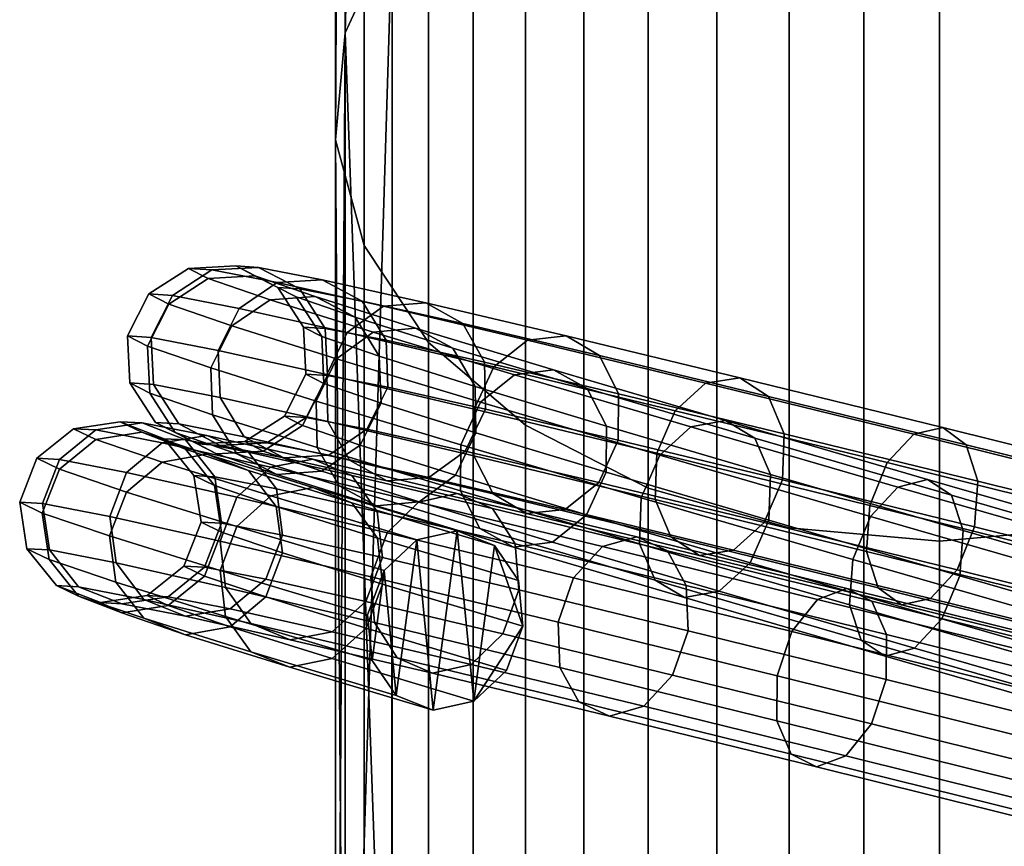
# Model space of a CAD drawing. Units: centimetres. Extents: x 113.5 to 153.5, y 236.6 to 281.9.
# Drawn here: x 118.2 to 118.7, y 238.3 to 238.7 of the extents above; entities that cross this region are included whole.
import ezdxf

# ---------------------------------------------------------------- set-up
doc = ezdxf.new("R2010")
doc.units = ezdxf.units.CM
doc.layers.get('0').update_dxf_attribs({"true_color": 0x8c58e1})

msp = doc.modelspace()

# ---------------------------------------------------------------- linework, layer by layer
at = {"color": 18, "true_color": 0x000000}
for points in [[(118.39899, 239.58679, 58.78829), (118.37582, 239.54909, 58.7219), (118.37582, 238.69461, 59.38804)], [(118.37582, 238.69461, 59.38804), (118.39899, 238.74509, 59.45187), (118.39899, 239.58679, 58.78829)], [(118.37109, 239.50951, 70.54535), (118.37579, 239.54909, 70.47241), (118.37579, 238.69461, 69.77081), (118.37109, 238.64165, 69.84029)], [(118.37582, 239.54909, 58.7219), (118.37109, 239.50949, 58.65319), (118.37109, 238.64165, 59.32168)], [(118.37109, 238.64165, 59.32168), (118.37582, 238.69461, 59.38804), (118.37582, 239.54909, 58.7219)], [(118.39899, 238.74509, 69.70404), (118.37579, 238.69461, 69.77081), (118.37579, 239.54909, 70.47241)], [(118.38513, 239.47055, 70.61621), (118.37109, 239.50951, 70.54535), (118.37109, 238.64165, 69.84029), (118.38516, 238.58951, 69.9081)], [(118.38516, 238.58951, 59.257), (118.37109, 238.64165, 59.32168), (118.37109, 239.50949, 58.65319), (118.38513, 239.47055, 58.58658)], [(118.41711, 239.43466, 70.68065), (118.38513, 239.47055, 70.61621), (118.38516, 238.58951, 69.9081), (118.41711, 238.5415, 69.97003)], [(118.41711, 238.5415, 59.19799), (118.38516, 238.58951, 59.257), (118.38513, 239.47055, 58.58658), (118.41711, 239.43466, 58.52612)], [(118.46494, 239.40411, 70.73488), (118.41711, 239.43466, 70.68065), (118.41711, 238.5415, 69.97003), (118.46494, 238.50061, 70.02237)], [(118.46494, 238.50061, 59.14817), (118.41711, 238.5415, 59.19799), (118.41711, 239.43466, 58.52612), (118.46494, 239.40411, 58.47531)], [(118.52563, 239.3808, 70.77586), (118.46494, 239.40411, 70.73488), (118.46494, 238.50061, 70.02237), (118.52563, 238.46941, 70.06204)], [(118.52563, 238.46941, 59.11044), (118.46494, 238.50061, 59.14817), (118.46494, 239.40411, 58.47531), (118.52563, 239.3808, 58.43697)], [(118.5954, 239.3662, 70.80135), (118.52563, 239.3808, 70.77586), (118.52563, 238.46941, 70.06204), (118.5954, 238.44987, 70.08678)], [(118.5954, 238.44987, 59.08694), (118.52563, 238.46941, 59.11044), (118.52563, 239.3808, 58.43697), (118.5954, 239.3662, 58.41315)], [(118.66983, 239.36124, 70.80998), (118.5954, 239.3662, 70.80135), (118.5954, 238.44987, 70.08678), (118.66983, 238.44322, 70.09518)], [(118.66983, 238.44322, 59.07894), (118.5954, 238.44987, 59.08694), (118.5954, 239.3662, 58.41315), (118.66983, 239.36122, 58.40508)], [(118.74429, 239.3662, 70.80135), (118.66983, 239.36124, 70.80998), (118.66983, 238.44322, 70.09518), (118.74429, 238.44987, 70.08678)], [(118.74429, 238.44987, 59.08694), (118.66983, 238.44322, 59.07894), (118.66983, 239.36122, 58.40508), (118.74429, 239.3662, 58.41315)], [(118.55963, 238.85179, 69.56116), (118.63232, 238.86501, 69.54332), (118.63232, 238.19389, 68.59392), (118.55963, 238.17793, 68.60928)], [(118.55963, 238.17793, 60.50684), (118.63232, 238.19389, 60.52174), (118.63232, 238.86501, 59.60578), (118.55963, 238.85179, 59.58869)], [(118.63232, 238.86501, 69.54332), (118.70737, 238.86501, 69.54332), (118.70734, 238.19389, 68.59392), (118.63232, 238.19389, 68.59392)], [(118.63232, 238.19389, 60.52174), (118.70734, 238.19389, 60.52174), (118.70737, 238.86501, 59.60578), (118.63232, 238.86501, 59.60578)], [(118.4939, 238.82622, 69.59561), (118.55963, 238.85179, 69.56116), (118.55963, 238.17793, 68.60928), (118.49387, 238.14702, 68.63898)], [(118.49387, 238.14702, 60.47803), (118.55963, 238.17793, 60.50684), (118.55963, 238.85179, 59.58869), (118.4939, 238.82623, 59.55567)], [(118.43918, 238.10309, 60.43723), (118.49387, 238.14702, 60.47803), (118.4939, 238.82623, 59.55567), (118.43918, 238.7899, 59.50901)], [(118.43918, 238.7899, 69.64432), (118.4939, 238.82622, 69.59561), (118.49387, 238.14702, 68.63898), (118.43918, 238.1031, 68.68108)], [(118.39899, 238.74509, 69.70404), (118.43918, 238.7899, 69.64432), (118.43918, 238.1031, 68.68108), (118.39896, 238.04892, 68.7328)], [(118.39899, 238.04892, 60.3871), (118.43918, 238.10309, 60.43723), (118.43918, 238.7899, 59.50901), (118.39899, 238.74509, 59.45187)], [(118.37579, 238.69461, 69.77081), (118.39899, 238.74509, 69.70404), (118.39896, 238.04892, 68.7328)], [(118.39899, 238.74509, 59.45187), (118.37582, 238.69461, 59.38804), (118.37582, 237.9879, 60.33091)], [(118.37582, 237.9879, 60.33091), (118.39899, 238.04892, 60.3871), (118.39899, 238.74509, 59.45187)], [(118.37109, 238.64165, 69.84029), (118.37579, 238.69461, 69.77081), (118.37582, 237.9879, 68.79083)], [(118.37582, 238.69461, 59.38804), (118.37109, 238.64165, 59.32168), (118.37109, 237.92386, 60.27225)], [(118.37109, 237.92386, 60.27225), (118.37582, 237.9879, 60.33091), (118.37582, 238.69461, 59.38804)], [(118.39896, 238.04892, 68.7328), (118.37582, 237.9879, 68.79083), (118.37579, 238.69461, 69.77081)], [(118.38516, 238.58951, 69.9081), (118.37109, 238.64165, 69.84029), (118.37109, 237.92386, 68.85147), (118.38513, 237.86082, 68.91083)], [(118.37582, 237.9879, 68.79083), (118.37109, 237.92386, 68.85147), (118.37109, 238.64165, 69.84029)], [(118.38513, 237.86082, 60.21484), (118.37109, 237.92386, 60.27225), (118.37109, 238.64165, 59.32168), (118.38516, 238.58951, 59.257)], [(118.41711, 238.5415, 69.97003), (118.38516, 238.58951, 69.9081), (118.38513, 237.86082, 68.91083), (118.41708, 237.80276, 68.96527)], [(118.41708, 237.80276, 60.16222), (118.38513, 237.86082, 60.21484), (118.38516, 238.58951, 59.257), (118.41711, 238.5415, 59.19799)], [(118.29047, 238.56479, 52.704), (118.27875, 238.56554, 52.84565), (118.29834, 238.57817, 52.84598), (118.30984, 238.57745, 52.70678)], [(118.27875, 238.56554, 52.84565), (118.28857, 238.56049, 52.98749), (118.30801, 238.57321, 52.98536), (118.29834, 238.57817, 52.84598)], [(118.32346, 238.55835, 52.56603), (118.29047, 238.56479, 52.704), (118.30984, 238.57745, 52.70678), (118.34225, 238.57112, 52.57121)], [(118.30984, 238.57745, 52.70678), (118.29834, 238.57817, 52.84598), (118.32166, 238.57933, 52.84615), (118.33289, 238.57863, 52.71043)], [(118.29834, 238.57817, 52.84598), (118.30801, 238.57321, 52.98536), (118.33112, 238.57451, 52.98205), (118.32166, 238.57933, 52.84615)], [(118.34225, 238.57112, 52.57121), (118.30984, 238.57745, 52.70678), (118.33289, 238.57863, 52.71043), (118.3645, 238.57246, 52.57826)], [(118.33289, 238.57863, 52.71043), (118.32166, 238.57933, 52.84615), (118.34247, 238.56871, 52.84612), (118.35342, 238.56802, 52.71399)], [(118.32166, 238.57933, 52.84615), (118.33112, 238.57451, 52.98205), (118.35165, 238.56401, 52.97845), (118.34247, 238.56871, 52.84612)], [(118.3645, 238.57246, 52.57826), (118.33289, 238.57863, 52.71043), (118.35342, 238.56802, 52.71399), (118.38419, 238.56201, 52.5853)], [(118.28857, 238.56049, 52.98749), (118.31979, 238.54973, 53.126), (118.33868, 238.56264, 53.12149), (118.30801, 238.57321, 52.98536)], [(118.30801, 238.57321, 52.98536), (118.33868, 238.56264, 53.12149), (118.36099, 238.56419, 53.11478), (118.33112, 238.57451, 52.98205)], [(118.33112, 238.57451, 52.98205), (118.36099, 238.56419, 53.11478), (118.38077, 238.55396, 53.10769), (118.35165, 238.56401, 52.97845)], [(118.39474, 238.55942, 52.4426), (118.34225, 238.57112, 52.57121), (118.3645, 238.57246, 52.57826), (118.41565, 238.56105, 52.45288)], [(118.41565, 238.56105, 52.45288), (118.3645, 238.57246, 52.57826), (118.38419, 238.56201, 52.5853), (118.43399, 238.5509, 52.46322)], [(118.37683, 238.54645, 52.43513), (118.32346, 238.55835, 52.56603), (118.34225, 238.57112, 52.57121), (118.39474, 238.55942, 52.4426)], [(118.35342, 238.56802, 52.71399), (118.34247, 238.56871, 52.84612), (118.35519, 238.54913, 52.84591), (118.36591, 238.54846, 52.71648)], [(118.34247, 238.56871, 52.84612), (118.35165, 238.56401, 52.97845), (118.3642, 238.54453, 52.97552), (118.35519, 238.54913, 52.84591)], [(118.38419, 238.56201, 52.5853), (118.35342, 238.56802, 52.71399), (118.36591, 238.54846, 52.71648), (118.39603, 238.54259, 52.59043)], [(118.27991, 238.54405, 52.70285), (118.26813, 238.5448, 52.84527), (118.27875, 238.56554, 52.84565), (118.29047, 238.56479, 52.704)], [(118.26813, 238.5448, 52.84527), (118.27802, 238.53973, 52.98786), (118.28857, 238.56049, 52.98749), (118.27875, 238.56554, 52.84565)], [(118.31305, 238.53758, 52.56412), (118.27991, 238.54405, 52.70285), (118.29047, 238.56479, 52.704), (118.32346, 238.55835, 52.56603)], [(118.31979, 238.54973, 53.126), (118.37158, 238.53345, 53.25777), (118.38962, 238.54663, 53.251), (118.33868, 238.56264, 53.12149)], [(118.33868, 238.56264, 53.12149), (118.38962, 238.54663, 53.251), (118.41068, 238.54858, 53.24107), (118.36099, 238.56419, 53.11478)], [(118.35165, 238.56401, 52.97845), (118.38077, 238.55396, 53.10769), (118.3927, 238.5347, 53.1021), (118.3642, 238.54453, 52.97552)], [(118.36099, 238.56419, 53.11478), (118.41068, 238.54858, 53.24107), (118.42914, 238.53877, 53.23066), (118.38077, 238.55396, 53.10769)], [(118.27802, 238.53973, 52.98786), (118.30939, 238.52892, 53.12711), (118.31979, 238.54973, 53.126), (118.28857, 238.56049, 52.98749)], [(118.36676, 238.52562, 52.43249), (118.31305, 238.53758, 52.56412), (118.32346, 238.55835, 52.56603), (118.37683, 238.54645, 52.43513)], [(118.44934, 238.52943, 52.31451), (118.37683, 238.54645, 52.43513), (118.39474, 238.55942, 52.4426), (118.46594, 238.54269, 52.3241)], [(118.43399, 238.5509, 52.46322), (118.38419, 238.56201, 52.5853), (118.39603, 238.54259, 52.59043), (118.44482, 238.53171, 52.47085)], [(118.46594, 238.54269, 52.3241), (118.39474, 238.55942, 52.4426), (118.41565, 238.56105, 52.45288), (118.48508, 238.54475, 52.33736)], [(118.48508, 238.54475, 52.33736), (118.41565, 238.56105, 52.45288), (118.43399, 238.5509, 52.46322), (118.50156, 238.53503, 52.35075)], [(118.38077, 238.55396, 53.10769), (118.42914, 238.53877, 53.23066), (118.44006, 238.51982, 53.22253), (118.3927, 238.5347, 53.1021)], [(118.30939, 238.52892, 53.12711), (118.36145, 238.51254, 53.25957), (118.37158, 238.53345, 53.25777), (118.31979, 238.54973, 53.126)], [(118.36591, 238.54846, 52.71648), (118.35519, 238.54913, 52.84591), (118.35638, 238.52588, 52.84557), (118.367, 238.52521, 52.71726)], [(118.35519, 238.54913, 52.84591), (118.3642, 238.54453, 52.97552), (118.3653, 238.5213, 52.97404), (118.35638, 238.52588, 52.84557)], [(118.39603, 238.54259, 52.59043), (118.36591, 238.54846, 52.71648), (118.367, 238.52521, 52.71726), (118.39688, 238.51938, 52.59229)], [(118.38962, 238.54663, 53.251), (118.45953, 238.52553, 53.37067), (118.47885, 238.52802, 53.35778), (118.41068, 238.54858, 53.24107)], [(118.41068, 238.54858, 53.24107), (118.47885, 238.52802, 53.35778), (118.49554, 238.51874, 53.34429), (118.42914, 238.53877, 53.23066)], [(118.50156, 238.53503, 52.35075), (118.43399, 238.5509, 52.46322), (118.44482, 238.53171, 52.47085), (118.51102, 238.51616, 52.36067)], [(118.28101, 238.5208, 52.70362), (118.26932, 238.52153, 52.84492), (118.26813, 238.5448, 52.84527), (118.27991, 238.54405, 52.70285)], [(118.26932, 238.52153, 52.84492), (118.27914, 238.51651, 52.98639), (118.27802, 238.53973, 52.98786), (118.26813, 238.5448, 52.84527)], [(118.3139, 238.51437, 52.56597), (118.28101, 238.5208, 52.70362), (118.27991, 238.54405, 52.70285), (118.31305, 238.53758, 52.56412)], [(118.3642, 238.54453, 52.97552), (118.3927, 238.5347, 53.1021), (118.39359, 238.51157, 53.09952), (118.3653, 238.5213, 52.97404)], [(118.43967, 238.5085, 52.31119), (118.36676, 238.52562, 52.43249), (118.37683, 238.54645, 52.43513), (118.44934, 238.52943, 52.31451)], [(118.37158, 238.53345, 53.25777), (118.44275, 238.51198, 53.37952), (118.45953, 238.52553, 53.37067), (118.38962, 238.54663, 53.251)], [(118.55414, 238.52142, 52.21861), (118.46594, 238.54269, 52.3241), (118.48508, 238.54475, 52.33736), (118.57104, 238.52402, 52.23453)], [(118.57104, 238.52402, 52.23453), (118.48508, 238.54475, 52.33736), (118.50156, 238.53503, 52.35075), (118.58527, 238.51485, 52.25063)], [(118.27914, 238.51651, 52.98639), (118.31027, 238.50577, 53.12453), (118.30939, 238.52892, 53.12711), (118.27802, 238.53973, 52.98786)], [(118.44482, 238.53171, 52.47085), (118.39603, 238.54259, 52.59043), (118.39688, 238.51938, 52.59229), (118.44525, 238.50859, 52.47373)], [(118.46494, 238.50061, 70.02237), (118.41711, 238.5415, 69.97003), (118.41708, 237.80276, 68.96527), (118.4649, 237.75333, 69.01143)], [(118.4649, 237.75333, 60.11765), (118.41708, 237.80276, 60.16222), (118.41711, 238.5415, 59.19799), (118.46494, 238.50061, 59.14817)], [(118.42914, 238.53877, 53.23066), (118.49554, 238.51874, 53.34429), (118.5051, 238.50018, 53.33383), (118.44006, 238.51982, 53.22253)], [(118.53909, 238.50778, 52.20714), (118.44934, 238.52943, 52.31451), (118.46594, 238.54269, 52.3241), (118.55414, 238.52142, 52.21861)], [(118.36719, 238.5025, 52.43536), (118.3139, 238.51437, 52.56597), (118.31305, 238.53758, 52.56412), (118.36676, 238.52562, 52.43249)], [(118.36145, 238.51254, 53.25957), (118.43298, 238.49097, 53.38195), (118.44275, 238.51198, 53.37952), (118.37158, 238.53345, 53.25777)], [(118.3927, 238.5347, 53.1021), (118.44006, 238.51982, 53.22253), (118.44052, 238.49681, 53.21889), (118.39359, 238.51157, 53.09952)], [(118.58527, 238.51485, 52.25063), (118.50156, 238.53503, 52.35075), (118.51102, 238.51616, 52.36067), (118.59302, 238.49638, 52.2626)], [(118.31027, 238.50577, 53.12453), (118.36191, 238.48953, 53.25592), (118.36145, 238.51254, 53.25957), (118.30939, 238.52892, 53.12711)], [(118.52994, 238.48672, 52.20319), (118.43967, 238.5085, 52.31119), (118.44934, 238.52943, 52.31451), (118.53909, 238.50778, 52.20714)], [(118.51102, 238.51616, 52.36067), (118.44482, 238.53171, 52.47085), (118.44525, 238.50859, 52.47373), (118.51089, 238.49316, 52.36449)], [(118.367, 238.52521, 52.71726), (118.35638, 238.52588, 52.84557), (118.34576, 238.50514, 52.84518), (118.35645, 238.50447, 52.7161)], [(118.35638, 238.52588, 52.84557), (118.3653, 238.5213, 52.97404), (118.35474, 238.50055, 52.97442), (118.34576, 238.50514, 52.84518)], [(118.39688, 238.51938, 52.59229), (118.367, 238.52521, 52.71726), (118.35645, 238.50447, 52.7161), (118.38651, 238.4986, 52.59037)], [(118.43954, 238.4855, 52.31499), (118.36719, 238.5025, 52.43536), (118.36676, 238.52562, 52.43249), (118.43967, 238.5085, 52.31119)], [(118.44275, 238.51198, 53.37952), (118.53152, 238.48579, 53.48824), (118.54681, 238.49979, 53.47754), (118.45953, 238.52553, 53.37067)], [(118.45953, 238.52553, 53.37067), (118.54681, 238.49979, 53.47754), (118.56396, 238.5029, 53.462), (118.47885, 238.52802, 53.35778)], [(118.47885, 238.52802, 53.35778), (118.56396, 238.5029, 53.462), (118.5784, 238.49429, 53.44578), (118.49554, 238.51874, 53.34429)], [(118.6571, 238.4962, 52.12872), (118.55414, 238.52142, 52.21861), (118.57104, 238.52402, 52.23453), (118.67139, 238.49942, 52.1469)], [(118.67139, 238.49942, 52.1469), (118.57104, 238.52402, 52.23453), (118.58527, 238.51485, 52.25063), (118.68298, 238.49091, 52.16531)], [(118.29349, 238.50125, 52.70612), (118.28201, 238.50197, 52.84471), (118.26932, 238.52153, 52.84492), (118.28101, 238.5208, 52.70362)], [(118.28201, 238.50197, 52.84471), (118.29166, 238.49704, 52.98346), (118.27914, 238.51651, 52.98639), (118.26932, 238.52153, 52.84492)], [(118.32578, 238.49495, 52.57111), (118.29349, 238.50125, 52.70612), (118.28101, 238.5208, 52.70362), (118.3139, 238.51437, 52.56597)], [(118.3653, 238.5213, 52.97404), (118.39359, 238.51157, 53.09952), (118.38318, 238.49074, 53.10063), (118.35474, 238.50055, 52.97442)], [(118.44525, 238.50859, 52.47373), (118.39688, 238.51938, 52.59229), (118.38651, 238.4986, 52.59037), (118.43518, 238.48775, 52.47108)], [(118.44006, 238.51982, 53.22253), (118.5051, 238.50018, 53.33383), (118.50497, 238.47736, 53.32919), (118.44052, 238.49681, 53.21889)], [(118.49554, 238.51874, 53.34429), (118.5784, 238.49429, 53.44578), (118.58624, 238.47626, 53.43321), (118.5051, 238.50018, 53.33383)], [(118.64389, 238.4821, 52.11563), (118.53909, 238.50778, 52.20714), (118.55414, 238.52142, 52.21861), (118.6571, 238.4962, 52.12872)], [(118.29166, 238.49704, 52.98346), (118.32217, 238.48651, 53.11893), (118.31027, 238.50577, 53.12453), (118.27914, 238.51651, 52.98639)], [(118.37802, 238.48329, 52.44299), (118.32578, 238.49495, 52.57111), (118.3139, 238.51437, 52.56597), (118.36719, 238.5025, 52.43536)], [(118.59302, 238.49638, 52.2626), (118.51102, 238.51616, 52.36067), (118.51089, 238.49316, 52.36449), (118.59219, 238.47356, 52.26723)], [(118.68298, 238.49091, 52.16531), (118.58527, 238.51485, 52.25063), (118.59302, 238.49638, 52.2626), (118.68872, 238.47293, 52.17902)], [(118.36191, 238.48953, 53.25592), (118.43286, 238.46812, 53.37731), (118.43298, 238.49097, 53.38195), (118.36145, 238.51254, 53.25957)], [(118.39359, 238.51157, 53.09952), (118.44052, 238.49681, 53.21889), (118.43039, 238.47591, 53.22069), (118.38318, 238.49074, 53.10063)], [(118.43298, 238.49097, 53.38195), (118.52222, 238.46465, 53.49123), (118.53152, 238.48579, 53.48824), (118.44275, 238.51198, 53.37952)], [(118.32217, 238.48651, 53.11893), (118.37283, 238.47058, 53.2478), (118.36191, 238.48953, 53.25592), (118.31027, 238.50577, 53.12453)], [(118.35645, 238.50447, 52.7161), (118.34576, 238.50514, 52.84518), (118.32617, 238.49251, 52.84486), (118.33704, 238.49182, 52.71333)], [(118.34576, 238.50514, 52.84518), (118.35474, 238.50055, 52.97442), (118.3353, 238.48782, 52.97655), (118.32617, 238.49251, 52.84486)], [(118.38651, 238.4986, 52.59037), (118.35645, 238.50447, 52.7161), (118.33704, 238.49182, 52.71333), (118.36768, 238.48584, 52.5852)], [(118.51089, 238.49316, 52.36449), (118.44525, 238.50859, 52.47373), (118.43518, 238.48775, 52.47108), (118.50122, 238.47223, 52.36115)], [(118.52911, 238.4639, 52.20783), (118.43954, 238.4855, 52.31499), (118.43967, 238.5085, 52.31119), (118.52994, 238.48672, 52.20319)], [(118.63535, 238.46089, 52.11115), (118.52994, 238.48672, 52.20319), (118.53909, 238.50778, 52.20714), (118.64389, 238.4821, 52.11563)], [(118.25253, 238.49825, 52.70715), (118.24149, 238.49884, 52.85181), (118.26459, 238.50235, 52.85188), (118.27536, 238.50177, 52.71057)], [(118.24149, 238.49884, 52.85181), (118.25247, 238.49353, 52.99651), (118.2753, 238.49716, 52.99323), (118.26459, 238.50235, 52.85188)], [(118.28531, 238.49184, 52.56611), (118.25253, 238.49825, 52.70715), (118.27536, 238.50177, 52.71057), (118.30737, 238.49551, 52.5728)], [(118.27536, 238.50177, 52.71057), (118.26459, 238.50235, 52.85188), (118.28635, 238.49388, 52.85174), (118.29688, 238.49332, 52.71407)], [(118.26459, 238.50235, 52.85188), (118.2753, 238.49716, 52.99323), (118.29681, 238.48883, 52.98946), (118.28635, 238.49388, 52.85174)], [(118.30737, 238.49551, 52.5728), (118.27536, 238.50177, 52.71057), (118.29688, 238.49332, 52.71407), (118.32803, 238.48721, 52.57986)], [(118.314, 238.49063, 52.70967), (118.30283, 238.49133, 52.84469), (118.28201, 238.50197, 52.84471), (118.29349, 238.50125, 52.70612)], [(118.30283, 238.49133, 52.84469), (118.31223, 238.48654, 52.97986), (118.29166, 238.49704, 52.98346), (118.28201, 238.50197, 52.84471)], [(118.34546, 238.4845, 52.57814), (118.314, 238.49063, 52.70967), (118.29349, 238.50125, 52.70612), (118.32578, 238.49495, 52.57111)], [(118.35474, 238.50055, 52.97442), (118.38318, 238.49074, 53.10063), (118.36429, 238.47783, 53.10514), (118.3353, 238.48782, 52.97655)], [(118.44897, 238.46663, 52.32493), (118.37802, 238.48329, 52.44299), (118.36719, 238.5025, 52.43536), (118.43954, 238.4855, 52.31499)], [(118.52563, 238.46941, 70.06204), (118.46494, 238.50061, 70.02237), (118.4649, 237.75333, 69.01143), (118.5256, 237.71561, 69.04651)], [(118.5256, 237.71561, 60.08378), (118.4649, 237.75333, 60.11765), (118.46494, 238.50061, 59.14817), (118.52563, 238.46941, 59.11044)], [(118.5051, 238.50018, 53.33383), (118.58624, 238.47626, 53.43321), (118.58539, 238.45363, 53.42769), (118.50497, 238.47736, 53.32919)], [(118.53152, 238.48579, 53.48824), (118.63574, 238.45546, 53.58121), (118.64926, 238.46999, 53.56894), (118.54681, 238.49979, 53.47754)], [(118.54681, 238.49979, 53.47754), (118.64926, 238.46999, 53.56894), (118.66388, 238.47383, 53.55113), (118.56396, 238.5029, 53.462)], [(118.56396, 238.5029, 53.462), (118.66388, 238.47383, 53.55113), (118.67569, 238.46597, 53.53257), (118.5784, 238.49429, 53.44578)], [(118.77228, 238.4677, 52.05659), (118.6571, 238.4962, 52.12872), (118.67139, 238.49942, 52.1469), (118.78366, 238.47165, 52.0766)], [(118.78366, 238.47165, 52.0766), (118.67139, 238.49942, 52.1469), (118.68298, 238.49091, 52.16531), (118.79227, 238.46385, 52.09688)], [(118.2345, 238.48369, 52.70474), (118.22327, 238.48428, 52.85157), (118.24149, 238.49884, 52.85181), (118.25253, 238.49825, 52.70715)], [(118.22327, 238.48428, 52.85157), (118.23444, 238.4789, 52.99842), (118.25247, 238.49353, 52.99651), (118.24149, 238.49884, 52.85181)], [(118.26773, 238.47717, 52.56158), (118.2345, 238.48369, 52.70474), (118.25253, 238.49825, 52.70715), (118.28531, 238.49184, 52.56611)], [(118.25247, 238.49353, 52.99651), (118.28522, 238.48239, 53.13767), (118.30731, 238.48628, 53.13113), (118.2753, 238.49716, 52.99323)], [(118.2753, 238.49716, 52.99323), (118.30731, 238.48628, 53.13113), (118.32797, 238.47821, 53.12382), (118.29681, 238.48883, 52.98946)], [(118.33896, 238.47983, 52.43214), (118.28531, 238.49184, 52.56611), (118.30737, 238.49551, 52.5728), (118.35977, 238.48378, 52.44196)], [(118.31223, 238.48654, 52.97986), (118.34195, 238.47629, 53.11184), (118.32217, 238.48651, 53.11893), (118.29166, 238.49704, 52.98346)], [(118.35977, 238.48378, 52.44196), (118.30737, 238.49551, 52.5728), (118.32803, 238.48721, 52.57986), (118.37909, 238.47578, 52.45238)], [(118.39636, 238.47314, 52.45334), (118.34546, 238.4845, 52.57814), (118.32578, 238.49495, 52.57111), (118.37802, 238.48329, 52.44299)], [(118.43518, 238.48775, 52.47108), (118.38651, 238.4986, 52.59037), (118.36768, 238.48584, 52.5852), (118.41727, 238.47478, 52.46362)], [(118.44052, 238.49681, 53.21889), (118.50497, 238.47736, 53.32919), (118.49521, 238.45634, 53.33162), (118.43039, 238.47591, 53.22069)], [(118.5784, 238.49429, 53.44578), (118.67569, 238.46597, 53.53257), (118.68152, 238.44853, 53.51822), (118.58624, 238.47626, 53.43321)], [(118.68872, 238.47293, 52.17902), (118.59302, 238.49638, 52.2626), (118.59219, 238.47356, 52.26723), (118.6871, 238.4503, 52.18436)], [(118.76117, 238.45308, 52.04221), (118.64389, 238.4821, 52.11563), (118.6571, 238.4962, 52.12872), (118.77228, 238.4677, 52.05659)], [(118.23444, 238.4789, 52.99842), (118.26767, 238.46759, 53.14169), (118.28522, 238.48239, 53.13767), (118.25247, 238.49353, 52.99651)], [(118.3222, 238.465, 52.42558), (118.26773, 238.47717, 52.56158), (118.28531, 238.49184, 52.56611), (118.33896, 238.47983, 52.43214)], [(118.29688, 238.49332, 52.71407), (118.28635, 238.49388, 52.85174), (118.30099, 238.47569, 52.85145), (118.31128, 238.47514, 52.71673)], [(118.28635, 238.49388, 52.85174), (118.29681, 238.48883, 52.98946), (118.31122, 238.47075, 52.98621), (118.30099, 238.47569, 52.85145)], [(118.32803, 238.48721, 52.57986), (118.29688, 238.49332, 52.71407), (118.31128, 238.47514, 52.71673), (118.34177, 238.46916, 52.58538)], [(118.33704, 238.49182, 52.71333), (118.32617, 238.49251, 52.84486), (118.30283, 238.49133, 52.84469), (118.314, 238.49063, 52.70967)], [(118.32617, 238.49251, 52.84486), (118.3353, 238.48782, 52.97655), (118.31223, 238.48654, 52.97986), (118.30283, 238.49133, 52.84469)], [(118.36768, 238.48584, 52.5852), (118.33704, 238.49182, 52.71333), (118.314, 238.49063, 52.70967), (118.34546, 238.4845, 52.57814)], [(118.37283, 238.47058, 53.2478), (118.44241, 238.44958, 53.36685), (118.43286, 238.46812, 53.37731), (118.36191, 238.48953, 53.25592)], [(118.38318, 238.49074, 53.10063), (118.43039, 238.47591, 53.22069), (118.41235, 238.46271, 53.22746), (118.36429, 238.47783, 53.10514)], [(118.43286, 238.46812, 53.37731), (118.52136, 238.44202, 53.48569), (118.52222, 238.46465, 53.49123), (118.43298, 238.49097, 53.38195)], [(118.59219, 238.47356, 52.26723), (118.51089, 238.49316, 52.36449), (118.50122, 238.47223, 52.36115), (118.58304, 238.4525, 52.26329)], [(118.79227, 238.46385, 52.09688), (118.68298, 238.49091, 52.16531), (118.68872, 238.47293, 52.17902), (118.79581, 238.44643, 52.11198)], [(118.28522, 238.48239, 53.13767), (118.33899, 238.46562, 53.27181), (118.3598, 238.46989, 53.26218), (118.30731, 238.48628, 53.13113)], [(118.29681, 238.48883, 52.98946), (118.32797, 238.47821, 53.12382), (118.34171, 238.46036, 53.11769), (118.31122, 238.47075, 52.98621)], [(118.30731, 238.48628, 53.13113), (118.3598, 238.46989, 53.26218), (118.37915, 238.46225, 53.2515), (118.32797, 238.47821, 53.12382)], [(118.3353, 238.48782, 52.97655), (118.36429, 238.47783, 53.10514), (118.34195, 238.47629, 53.11184), (118.31223, 238.48654, 52.97986)], [(118.34195, 238.47629, 53.11184), (118.39133, 238.46077, 53.23738), (118.37283, 238.47058, 53.2478), (118.32217, 238.48651, 53.11893)], [(118.37909, 238.47578, 52.45238), (118.32803, 238.48721, 52.57986), (118.34177, 238.46916, 52.58538), (118.39172, 238.45798, 52.46062)], [(118.41727, 238.47478, 52.46362), (118.36768, 238.48584, 52.5852), (118.34546, 238.4845, 52.57814), (118.39636, 238.47314, 52.45334)], [(118.50122, 238.47223, 52.36115), (118.43518, 238.48775, 52.47108), (118.41727, 238.47478, 52.46362), (118.48462, 238.45897, 52.35158)], [(118.53687, 238.44543, 52.2198), (118.44897, 238.46663, 52.32493), (118.43954, 238.4855, 52.31499), (118.52911, 238.4639, 52.20783)], [(118.52222, 238.46465, 53.49123), (118.62695, 238.43417, 53.58466), (118.63574, 238.45546, 53.58121), (118.53152, 238.48579, 53.48824)], [(118.63373, 238.43826, 52.11649), (118.52911, 238.4639, 52.20783), (118.52994, 238.48672, 52.20319), (118.63535, 238.46089, 52.11115)], [(118.22604, 238.46199, 52.70399), (118.21481, 238.46259, 52.85121), (118.22327, 238.48428, 52.85157), (118.2345, 238.48369, 52.70474)], [(118.21481, 238.46259, 52.85121), (118.22598, 238.45718, 52.99847), (118.23444, 238.4789, 52.99842), (118.22327, 238.48428, 52.85157)], [(118.2594, 238.45546, 52.56041), (118.22604, 238.46199, 52.70399), (118.2345, 238.48369, 52.70474), (118.26773, 238.47717, 52.56158)], [(118.26767, 238.46759, 53.14169), (118.3222, 238.45058, 53.27782), (118.33899, 238.46562, 53.27181), (118.28522, 238.48239, 53.13767)], [(118.39651, 238.44748, 52.30011), (118.3222, 238.465, 52.42558), (118.33896, 238.47983, 52.43214), (118.41214, 238.46259, 52.30855)], [(118.41214, 238.46259, 52.30855), (118.33896, 238.47983, 52.43214), (118.35977, 238.48378, 52.44196), (118.43124, 238.46693, 52.32124)], [(118.43124, 238.46693, 52.32124), (118.35977, 238.48378, 52.44196), (118.37909, 238.47578, 52.45238), (118.44873, 238.45938, 52.33478)], [(118.46548, 238.45691, 52.33832), (118.39636, 238.47314, 52.45334), (118.37802, 238.48329, 52.44299), (118.44897, 238.46663, 52.32493)], [(118.7533, 238.4317, 52.0373), (118.63535, 238.46089, 52.11115), (118.64389, 238.4821, 52.11563), (118.76117, 238.45308, 52.04221)], [(118.22598, 238.45718, 52.99847), (118.25931, 238.44585, 53.14211), (118.26767, 238.46759, 53.14169), (118.23444, 238.4789, 52.99842)], [(118.31403, 238.44324, 52.42403), (118.2594, 238.45546, 52.56041), (118.26773, 238.47717, 52.56158), (118.3222, 238.465, 52.42558)], [(118.31128, 238.47514, 52.71673), (118.30099, 238.47569, 52.85145), (118.30453, 238.45265, 52.85107), (118.3147, 238.45212, 52.71782)], [(118.30099, 238.47569, 52.85145), (118.31122, 238.47075, 52.98621), (118.31467, 238.44777, 52.98436), (118.30453, 238.45265, 52.85107)], [(118.34177, 238.46916, 52.58538), (118.31128, 238.47514, 52.71673), (118.3147, 238.45212, 52.71782), (118.34488, 238.44621, 52.58789)], [(118.32797, 238.47821, 53.12382), (118.37915, 238.46225, 53.2515), (118.39178, 238.44475, 53.24264), (118.34171, 238.46036, 53.11769)], [(118.36429, 238.47783, 53.10514), (118.41235, 238.46271, 53.22746), (118.39133, 238.46077, 53.23738), (118.34195, 238.47629, 53.11184)], [(118.44873, 238.45938, 52.33478), (118.37909, 238.47578, 52.45238), (118.39172, 238.45798, 52.46062), (118.4599, 238.44193, 52.34554)], [(118.48462, 238.45897, 52.35158), (118.41727, 238.47478, 52.46362), (118.39636, 238.47314, 52.45334), (118.46548, 238.45691, 52.33832)], [(118.43039, 238.47591, 53.22069), (118.49521, 238.45634, 53.33162), (118.47842, 238.44278, 53.34047), (118.41235, 238.46271, 53.22746)], [(118.50497, 238.47736, 53.32919), (118.58539, 238.45363, 53.42769), (118.57608, 238.4325, 53.43067), (118.49521, 238.45634, 53.33162)], [(118.58624, 238.47626, 53.43321), (118.68152, 238.44853, 53.51822), (118.67981, 238.42616, 53.51192), (118.58539, 238.45363, 53.42769)], [(118.31122, 238.47075, 52.98621), (118.34171, 238.46036, 53.11769), (118.34482, 238.4375, 53.1144), (118.31467, 238.44777, 52.98436)], [(118.33899, 238.46562, 53.27181), (118.41129, 238.44391, 53.3937), (118.43127, 238.44844, 53.38264), (118.3598, 238.46989, 53.26218)], [(118.3598, 238.46989, 53.26218), (118.43127, 238.44844, 53.38264), (118.44968, 238.44109, 53.37041), (118.37915, 238.46225, 53.2515)], [(118.39133, 238.46077, 53.23738), (118.45911, 238.44031, 53.35336), (118.44241, 238.44958, 53.36685), (118.37283, 238.47058, 53.2478)], [(118.58304, 238.4525, 52.26329), (118.50122, 238.47223, 52.36115), (118.48462, 238.45897, 52.35158), (118.56799, 238.43886, 52.25182)], [(118.6871, 238.4503, 52.18436), (118.59219, 238.47356, 52.26723), (118.58304, 238.4525, 52.26329), (118.67856, 238.42909, 52.17988)], [(118.63574, 238.45546, 53.58121), (118.75281, 238.42169, 53.65611), (118.76434, 238.43678, 53.64258), (118.64926, 238.46999, 53.56894)], [(118.64926, 238.46999, 53.56894), (118.76434, 238.43678, 53.64258), (118.77612, 238.44145, 53.62296), (118.66388, 238.47383, 53.55113)], [(118.66388, 238.47383, 53.55113), (118.77612, 238.44145, 53.62296), (118.785, 238.43445, 53.6025), (118.67569, 238.46597, 53.53257)], [(118.79581, 238.44643, 52.11198), (118.68872, 238.47293, 52.17902), (118.6871, 238.4503, 52.18436), (118.7933, 238.42403, 52.11787)], [(118.25931, 238.44585, 53.14211), (118.314, 238.42879, 53.27859), (118.3222, 238.45058, 53.27782), (118.26767, 238.46759, 53.14169)], [(118.38855, 238.42567, 52.29818), (118.31403, 238.44324, 52.42403), (118.3222, 238.465, 52.42558), (118.39651, 238.44748, 52.30011)], [(118.3222, 238.45058, 53.27782), (118.39505, 238.42871, 53.40062), (118.41129, 238.44391, 53.3937), (118.33899, 238.46562, 53.27181)], [(118.39172, 238.45798, 52.46062), (118.34177, 238.46916, 52.58538), (118.34488, 238.44621, 52.58789), (118.39432, 238.43515, 52.46449)], [(118.50305, 238.4406, 52.19835), (118.41214, 238.46259, 52.30855), (118.43124, 238.46693, 52.32124), (118.52005, 238.44547, 52.21362)], [(118.52005, 238.44547, 52.21362), (118.43124, 238.46693, 52.32124), (118.44873, 238.45938, 52.33478), (118.53522, 238.43845, 52.22993)], [(118.44241, 238.44958, 53.36685), (118.52921, 238.42398, 53.47314), (118.52136, 238.44202, 53.48569), (118.43286, 238.46812, 53.37731)], [(118.55109, 238.43626, 52.23591), (118.46548, 238.45691, 52.33832), (118.44897, 238.46663, 52.32493), (118.53687, 238.44543, 52.2198)], [(118.5954, 238.44987, 70.08678), (118.52563, 238.46941, 70.06204), (118.5256, 237.71561, 69.04651), (118.5954, 237.69199, 69.06844)], [(118.5954, 237.69199, 60.06261), (118.5256, 237.71561, 60.08378), (118.52563, 238.46941, 59.11044), (118.5954, 238.44987, 59.08694)], [(118.67569, 238.46597, 53.53257), (118.785, 238.43445, 53.6025), (118.78857, 238.41765, 53.5867), (118.68152, 238.44853, 53.51822)], [(118.22949, 238.43896, 52.70508), (118.21838, 238.43956, 52.85084), (118.21481, 238.46259, 52.85121), (118.22604, 238.46199, 52.70399)], [(118.21838, 238.43956, 52.85084), (118.22943, 238.4342, 52.99661), (118.22598, 238.45718, 52.99847), (118.21481, 238.46259, 52.85121)], [(118.26251, 238.4325, 52.56293), (118.22949, 238.43896, 52.70508), (118.22604, 238.46199, 52.70399), (118.2594, 238.45546, 52.56041)], [(118.34171, 238.46036, 53.11769), (118.39178, 238.44475, 53.24264), (118.39435, 238.42206, 53.23797), (118.34482, 238.4375, 53.1144)], [(118.37915, 238.46225, 53.2515), (118.44968, 238.44109, 53.37041), (118.46158, 238.4238, 53.36028), (118.39178, 238.44475, 53.24264)], [(118.41235, 238.46271, 53.22746), (118.47842, 238.44278, 53.34047), (118.45911, 238.44031, 53.35336), (118.39133, 238.46077, 53.23738)], [(118.4888, 238.42516, 52.18823), (118.39651, 238.44748, 52.30011), (118.41214, 238.46259, 52.30855), (118.50305, 238.4406, 52.19835)], [(118.52136, 238.44202, 53.48569), (118.62524, 238.4118, 53.57837), (118.62695, 238.43417, 53.58466), (118.52222, 238.46465, 53.49123)], [(118.6395, 238.42029, 52.1302), (118.53687, 238.44543, 52.2198), (118.52911, 238.4639, 52.20783), (118.63373, 238.43826, 52.11649)], [(118.75079, 238.4093, 52.04318), (118.63373, 238.43826, 52.11649), (118.63535, 238.46089, 52.11115), (118.7533, 238.4317, 52.0373)], [(118.22943, 238.4342, 52.99661), (118.26242, 238.42299, 53.13881), (118.25931, 238.44585, 53.14211), (118.22598, 238.45718, 52.99847)], [(118.31659, 238.42039, 52.42789), (118.26251, 238.4325, 52.56293), (118.2594, 238.45546, 52.56041), (118.31403, 238.44324, 52.42403)], [(118.4599, 238.44193, 52.34554), (118.39172, 238.45798, 52.46062), (118.39432, 238.43515, 52.46449), (118.46173, 238.41927, 52.35063)], [(118.53522, 238.43845, 52.22993), (118.44873, 238.45938, 52.33478), (118.4599, 238.44193, 52.34554), (118.54453, 238.42145, 52.24293)], [(118.56799, 238.43886, 52.25182), (118.48462, 238.45897, 52.35158), (118.46548, 238.45691, 52.33832), (118.55109, 238.43626, 52.23591)], [(118.49521, 238.45634, 53.33162), (118.57608, 238.4325, 53.43067), (118.56079, 238.41849, 53.44137), (118.47842, 238.44278, 53.34047)], [(118.62695, 238.43417, 53.58466), (118.7446, 238.40022, 53.65993), (118.75281, 238.42169, 53.65611), (118.63574, 238.45546, 53.58121)], [(118.3147, 238.45212, 52.71782), (118.30453, 238.45265, 52.85107), (118.29608, 238.43095, 52.85072), (118.30627, 238.43042, 52.71706)], [(118.30453, 238.45265, 52.85107), (118.31467, 238.44777, 52.98436), (118.30621, 238.42606, 52.98441), (118.29608, 238.43095, 52.85072)], [(118.34488, 238.44621, 52.58789), (118.3147, 238.45212, 52.71782), (118.30627, 238.43042, 52.71706), (118.33655, 238.42448, 52.58673)], [(118.314, 238.42879, 53.27859), (118.38693, 238.40689, 53.40154), (118.39505, 238.42871, 53.40062), (118.3222, 238.45058, 53.27782)], [(118.67856, 238.42909, 52.17988), (118.58304, 238.4525, 52.26329), (118.56799, 238.43886, 52.25182), (118.66537, 238.41499, 52.1668)], [(118.58539, 238.45363, 53.42769), (118.67981, 238.42616, 53.51192), (118.67102, 238.40486, 53.51537), (118.57608, 238.4325, 53.43067)], [(118.7933, 238.42403, 52.11787), (118.6871, 238.4503, 52.18436), (118.67856, 238.42909, 52.17988), (118.78543, 238.40265, 52.11296)], [(118.26242, 238.42299, 53.13881), (118.31656, 238.4061, 53.27391), (118.314, 238.42879, 53.27859), (118.25931, 238.44585, 53.14211)], [(118.31467, 238.44777, 52.98436), (118.34482, 238.4375, 53.1144), (118.33649, 238.41576, 53.11481), (118.30621, 238.42606, 52.98441)], [(118.39432, 238.43515, 52.46449), (118.34488, 238.44621, 52.58789), (118.33655, 238.42448, 52.58673), (118.38611, 238.41339, 52.46293)], [(118.48111, 238.40329, 52.18597), (118.38855, 238.42567, 52.29818), (118.39651, 238.44748, 52.30011), (118.4888, 238.42516, 52.18823)], [(118.41129, 238.44391, 53.3937), (118.4194, 238.35966, 53.37387), (118.43127, 238.44844, 53.38264)], [(118.43939, 238.3642, 53.36282), (118.43127, 238.44844, 53.38264), (118.4194, 238.35966, 53.37387)], [(118.43127, 238.44844, 53.38264), (118.43939, 238.3642, 53.36282), (118.44968, 238.44109, 53.37041)], [(118.45911, 238.44031, 53.35336), (118.54364, 238.41537, 53.45691), (118.52921, 238.42398, 53.47314), (118.44241, 238.44958, 53.36685)], [(118.60941, 238.41446, 52.10424), (118.50305, 238.4406, 52.19835), (118.52005, 238.44547, 52.21362), (118.6239, 238.41994, 52.12171)], [(118.6239, 238.41994, 52.12171), (118.52005, 238.44547, 52.21362), (118.53522, 238.43845, 52.22993), (118.63641, 238.41359, 52.1404)], [(118.65106, 238.41177, 52.14861), (118.55109, 238.43626, 52.23591), (118.53687, 238.44543, 52.2198), (118.6395, 238.42029, 52.1302)], [(118.66983, 238.44322, 70.09518), (118.5954, 238.44987, 70.08678), (118.5954, 237.69199, 69.06844), (118.66983, 237.68394, 69.07588)], [(118.66983, 237.68394, 60.05543), (118.5954, 237.69199, 60.06261), (118.5954, 238.44987, 59.08694), (118.66983, 238.44322, 59.07894)], [(118.74429, 238.44987, 70.08678), (118.66983, 238.44322, 70.09518), (118.66983, 237.68394, 69.07588), (118.74426, 237.69199, 69.06844)], [(118.74426, 237.69199, 60.06261), (118.66983, 237.68394, 60.05543), (118.66983, 238.44322, 59.07894), (118.74429, 238.44987, 59.08694)], [(118.68152, 238.44853, 53.51822), (118.78857, 238.41765, 53.5867), (118.78589, 238.39555, 53.57979), (118.67981, 238.42616, 53.51192)], [(118.39038, 238.40302, 52.30328), (118.31659, 238.42039, 52.42789), (118.31403, 238.44324, 52.42403), (118.38855, 238.42567, 52.29818)], [(118.39178, 238.44475, 53.24264), (118.46158, 238.4238, 53.36028), (118.46375, 238.40121, 53.35497), (118.39435, 238.42206, 53.23797)], [(118.39505, 238.42871, 53.40062), (118.401, 238.36702, 53.3861), (118.41129, 238.44391, 53.3937)], [(118.4194, 238.35966, 53.37387), (118.41129, 238.44391, 53.3937), (118.401, 238.36702, 53.3861)], [(118.46375, 238.40121, 53.35497), (118.44968, 238.44109, 53.37041), (118.43939, 238.3642, 53.36282)], [(118.46158, 238.4238, 53.36028), (118.44968, 238.44109, 53.37041), (118.46375, 238.40121, 53.35497)], [(118.47842, 238.44278, 53.34047), (118.56079, 238.41849, 53.44137), (118.54364, 238.41537, 53.45691), (118.45911, 238.44031, 53.35336)], [(118.54453, 238.42145, 52.24293), (118.4599, 238.44193, 52.34554), (118.46173, 238.41927, 52.35063), (118.54547, 238.399, 52.24911)], [(118.59677, 238.39862, 52.09268), (118.4888, 238.42516, 52.18823), (118.50305, 238.4406, 52.19835), (118.60941, 238.41446, 52.10424)], [(118.52921, 238.42398, 53.47314), (118.63107, 238.39435, 53.56402), (118.62524, 238.4118, 53.57837), (118.52136, 238.44202, 53.48569)], [(118.2439, 238.42079, 52.70773), (118.233, 238.42137, 52.85055), (118.21838, 238.43956, 52.85084), (118.22949, 238.43896, 52.70508)], [(118.233, 238.42137, 52.85055), (118.24384, 238.41612, 52.99337), (118.22943, 238.4342, 52.99661), (118.21838, 238.43956, 52.85084)], [(118.27625, 238.41446, 52.56845), (118.2439, 238.42079, 52.70773), (118.22949, 238.43896, 52.70508), (118.26251, 238.4325, 52.56293)], [(118.34482, 238.4375, 53.1144), (118.39435, 238.42206, 53.23797), (118.38614, 238.40027, 53.23873), (118.33649, 238.41576, 53.11481)], [(118.63641, 238.41359, 52.1404), (118.53522, 238.43845, 52.22993), (118.54453, 238.42145, 52.24293), (118.64355, 238.39711, 52.1553)], [(118.66537, 238.41499, 52.1668), (118.56799, 238.43886, 52.25182), (118.55109, 238.43626, 52.23591), (118.65106, 238.41177, 52.14861)], [(118.75433, 238.39188, 52.05829), (118.6395, 238.42029, 52.1302), (118.63373, 238.43826, 52.11649), (118.75079, 238.4093, 52.04318)], [(118.24384, 238.41612, 52.99337), (118.27615, 238.40514, 53.13269), (118.26242, 238.42299, 53.13881), (118.22943, 238.4342, 52.99661)], [(118.32922, 238.40259, 52.43613), (118.27625, 238.41446, 52.56845), (118.26251, 238.4325, 52.56293), (118.31659, 238.42039, 52.42789)], [(118.30627, 238.43042, 52.71706), (118.29608, 238.43095, 52.85072), (118.27786, 238.41641, 52.85047), (118.28821, 238.41585, 52.71465)], [(118.29608, 238.43095, 52.85072), (118.30621, 238.42606, 52.98441), (118.28818, 238.41142, 52.98632), (118.27786, 238.41641, 52.85047)], [(118.46173, 238.41927, 52.35063), (118.39432, 238.43515, 52.46449), (118.38611, 238.41339, 52.46293), (118.45377, 238.39746, 52.3487)], [(118.57608, 238.4325, 53.43067), (118.67102, 238.40486, 53.51537), (118.6575, 238.39035, 53.52765), (118.56079, 238.41849, 53.44137)], [(118.62524, 238.4118, 53.57837), (118.74194, 238.37813, 53.65302), (118.7446, 238.40022, 53.65993), (118.62695, 238.43417, 53.58466)], [(118.30621, 238.42606, 52.98441), (118.33649, 238.41576, 53.11481), (118.31891, 238.40096, 53.11884), (118.28818, 238.41142, 52.98632)], [(118.33655, 238.42448, 52.58673), (118.30627, 238.43042, 52.71706), (118.28821, 238.41585, 52.71465), (118.319, 238.40982, 52.58219)], [(118.31656, 238.4061, 53.27391), (118.38913, 238.38431, 53.39623), (118.38693, 238.40689, 53.40154), (118.314, 238.42879, 53.27859)], [(118.38693, 238.40689, 53.40154), (118.38913, 238.38431, 53.39623), (118.39505, 238.42871, 53.40062)], [(118.401, 238.36702, 53.3861), (118.39505, 238.42871, 53.40062), (118.38913, 238.38431, 53.39623)], [(118.78543, 238.40265, 52.11296), (118.67856, 238.42909, 52.17988), (118.66537, 238.41499, 52.1668), (118.77432, 238.38803, 52.09857)], [(118.67981, 238.42616, 53.51192), (118.78589, 238.39555, 53.57979), (118.77768, 238.37408, 53.58361), (118.67102, 238.40486, 53.51537)], [(118.26538, 238.41232, 52.71124), (118.25476, 238.4129, 52.85041), (118.233, 238.42137, 52.85055), (118.2439, 238.42079, 52.70773)], [(118.25476, 238.4129, 52.85041), (118.26532, 238.40779, 52.98961), (118.24384, 238.41612, 52.99337), (118.233, 238.42137, 52.85055)], [(118.27615, 238.40514, 53.13269), (118.32919, 238.38858, 53.26505), (118.31656, 238.4061, 53.27391), (118.26242, 238.42299, 53.13881)], [(118.38611, 238.41339, 52.46293), (118.33655, 238.42448, 52.58673), (118.319, 238.40982, 52.58219), (118.36938, 238.39854, 52.45637)], [(118.39435, 238.42206, 53.23797), (118.46375, 238.40121, 53.35497), (118.45563, 238.37941, 53.3559), (118.38614, 238.40027, 53.23873)], [(118.48206, 238.38083, 52.19215), (118.39038, 238.40302, 52.30328), (118.38855, 238.42567, 52.29818), (118.48111, 238.40329, 52.18597)], [(118.58945, 238.37666, 52.09012), (118.48111, 238.40329, 52.18597), (118.4888, 238.42516, 52.18823), (118.59677, 238.39862, 52.09268)], [(118.54364, 238.41537, 53.45691), (118.64288, 238.38649, 53.54545), (118.63107, 238.39435, 53.56402), (118.52921, 238.42398, 53.47314)], [(118.64355, 238.39711, 52.1553), (118.54453, 238.42145, 52.24293), (118.54547, 238.399, 52.24911), (118.64346, 238.37492, 52.16242)], [(118.29691, 238.40616, 52.5755), (118.26538, 238.41232, 52.71124), (118.2439, 238.42079, 52.70773), (118.27625, 238.41446, 52.56845)], [(118.28821, 238.41585, 52.71465), (118.27786, 238.41641, 52.85047), (118.25476, 238.4129, 52.85041), (118.26538, 238.41232, 52.71124)], [(118.27786, 238.41641, 52.85047), (118.28818, 238.41142, 52.98632), (118.26532, 238.40779, 52.98961), (118.25476, 238.4129, 52.85041)], [(118.40152, 238.38556, 52.31403), (118.32922, 238.40259, 52.43613), (118.31659, 238.42039, 52.42789), (118.39038, 238.40302, 52.30328)], [(118.54547, 238.399, 52.24911), (118.46173, 238.41927, 52.35063), (118.45377, 238.39746, 52.3487), (118.53778, 238.37712, 52.24685)], [(118.56079, 238.41849, 53.44137), (118.6575, 238.39035, 53.52765), (118.64288, 238.38649, 53.54545), (118.54364, 238.41537, 53.45691)], [(118.72858, 238.38489, 52.02851), (118.60941, 238.41446, 52.10424), (118.6239, 238.41994, 52.12171), (118.7403, 238.39107, 52.04775)], [(118.7403, 238.39107, 52.04775), (118.6239, 238.41994, 52.12171), (118.63641, 238.41359, 52.1404), (118.74979, 238.38547, 52.06835)], [(118.76294, 238.38408, 52.07856), (118.65106, 238.41177, 52.14861), (118.6395, 238.42029, 52.1302), (118.75433, 238.39188, 52.05829)], [(118.26532, 238.40779, 52.98961), (118.29684, 238.39706, 53.12537), (118.27615, 238.40514, 53.13269), (118.24384, 238.41612, 52.99337)], [(118.28818, 238.41142, 52.98632), (118.31891, 238.40096, 53.11884), (118.29684, 238.39706, 53.12537), (118.26532, 238.40779, 52.98961)], [(118.319, 238.40982, 52.58219), (118.28821, 238.41585, 52.71465), (118.26538, 238.41232, 52.71124), (118.29691, 238.40616, 52.5755)], [(118.34854, 238.39459, 52.44656), (118.29691, 238.40616, 52.5755), (118.27625, 238.41446, 52.56845), (118.32922, 238.40259, 52.43613)], [(118.33649, 238.41576, 53.11481), (118.38614, 238.40027, 53.23873), (118.36935, 238.38522, 53.24474), (118.31891, 238.40096, 53.11884)], [(118.45377, 238.39746, 52.3487), (118.38611, 238.41339, 52.46293), (118.36938, 238.39854, 52.45637), (118.43814, 238.38235, 52.34026)], [(118.7178, 238.36861, 52.01579), (118.59677, 238.39862, 52.09268), (118.60941, 238.41446, 52.10424), (118.72858, 238.38489, 52.02851)], [(118.63107, 238.39435, 53.56402), (118.74551, 238.36134, 53.63722), (118.74194, 238.37813, 53.65302), (118.62524, 238.4118, 53.57837)], [(118.74979, 238.38547, 52.06835), (118.63641, 238.41359, 52.1404), (118.64355, 238.39711, 52.1553), (118.75452, 238.36958, 52.08479)], [(118.77432, 238.38803, 52.09857), (118.66537, 238.41499, 52.1668), (118.65106, 238.41177, 52.14861), (118.76294, 238.38408, 52.07856)], [(118.36938, 238.39854, 52.45637), (118.319, 238.40982, 52.58219), (118.29691, 238.40616, 52.5755), (118.34854, 238.39459, 52.44656)], [(118.29684, 238.39706, 53.12537), (118.34851, 238.38095, 53.25437), (118.32919, 238.38858, 53.26505), (118.27615, 238.40514, 53.13269)], [(118.32919, 238.38858, 53.26505), (118.401, 238.36702, 53.3861), (118.38913, 238.38431, 53.39623), (118.31656, 238.4061, 53.27391)], [(118.41901, 238.37799, 52.32758), (118.34854, 238.39459, 52.44656), (118.32922, 238.40259, 52.43613), (118.40152, 238.38556, 52.31403)], [(118.49136, 238.36383, 52.20515), (118.40152, 238.38556, 52.31403), (118.39038, 238.40302, 52.30328), (118.48206, 238.38083, 52.19215)], [(118.58932, 238.35448, 52.09724), (118.48206, 238.38083, 52.19215), (118.48111, 238.40329, 52.18597), (118.58945, 238.37666, 52.09012)], [(118.67102, 238.40486, 53.51537), (118.77768, 238.37408, 53.58361), (118.76614, 238.35901, 53.59715), (118.6575, 238.39035, 53.52765)], [(118.31891, 238.40096, 53.11884), (118.36935, 238.38522, 53.24474), (118.34851, 238.38095, 53.25437), (118.29684, 238.39706, 53.12537)], [(118.43814, 238.38235, 52.34026), (118.36938, 238.39854, 52.45637), (118.34854, 238.39459, 52.44656), (118.41901, 238.37799, 52.32758)], [(118.38614, 238.40027, 53.23873), (118.45563, 238.37941, 53.3559), (118.43939, 238.3642, 53.36282), (118.36935, 238.38522, 53.24474)], [(118.53778, 238.37712, 52.24685), (118.45377, 238.39746, 52.3487), (118.43814, 238.38235, 52.34026), (118.52353, 238.36169, 52.23672)], [(118.43939, 238.3642, 53.36282), (118.45563, 238.37941, 53.3559), (118.46375, 238.40121, 53.35497)], [(118.64346, 238.37492, 52.16242), (118.54547, 238.399, 52.24911), (118.53778, 238.37712, 52.24685), (118.63611, 238.35297, 52.15986)], [(118.71082, 238.34656, 52.01298), (118.58945, 238.37666, 52.09012), (118.59677, 238.39862, 52.09268), (118.7178, 238.36861, 52.01579)], [(118.75452, 238.36958, 52.08479), (118.64355, 238.39711, 52.1553), (118.64346, 238.37492, 52.16242), (118.75323, 238.34769, 52.09266)], [(118.64288, 238.38649, 53.54545), (118.75436, 238.35434, 53.61677), (118.74551, 238.36134, 53.63722), (118.63107, 238.39435, 53.56402)], [(118.34851, 238.38095, 53.25437), (118.4194, 238.35966, 53.37387), (118.401, 238.36702, 53.3861), (118.32919, 238.38858, 53.26505)], [(118.6575, 238.39035, 53.52765), (118.76614, 238.35901, 53.59715), (118.75436, 238.35434, 53.61677), (118.64288, 238.38649, 53.54545)], [(118.36935, 238.38522, 53.24474), (118.43939, 238.3642, 53.36282), (118.4194, 238.35966, 53.37387), (118.34851, 238.38095, 53.25437)], [(118.50653, 238.35683, 52.22147), (118.41901, 238.37799, 52.32758), (118.40152, 238.38556, 52.31403), (118.49136, 238.36383, 52.20515)], [(118.52353, 238.36169, 52.23672), (118.43814, 238.38235, 52.34026), (118.41901, 238.37799, 52.32758), (118.50653, 238.35683, 52.22147)], [(118.59647, 238.33801, 52.11214), (118.49136, 238.36383, 52.20515), (118.48206, 238.38083, 52.19215), (118.58932, 238.35448, 52.09724)], [(118.63611, 238.35297, 52.15986), (118.53778, 238.37712, 52.24685), (118.52353, 238.36169, 52.23672), (118.62347, 238.33713, 52.1483)], [(118.70953, 238.32466, 52.02084), (118.58932, 238.35448, 52.09724), (118.58945, 238.37666, 52.09012), (118.71082, 238.34656, 52.01298)], [(118.75323, 238.34769, 52.09266), (118.64346, 238.37492, 52.16242), (118.63611, 238.35297, 52.15986), (118.74628, 238.32564, 52.08985)], [(118.60898, 238.33165, 52.13083), (118.50653, 238.35683, 52.22147), (118.49136, 238.36383, 52.20515), (118.59647, 238.33801, 52.11214)], [(118.62347, 238.33713, 52.1483), (118.52353, 238.36169, 52.23672), (118.50653, 238.35683, 52.22147), (118.60898, 238.33165, 52.13083)], [(118.71426, 238.30878, 52.03728), (118.59647, 238.33801, 52.11214), (118.58932, 238.35448, 52.09724), (118.70953, 238.32466, 52.02084)], [(118.74628, 238.32564, 52.08985), (118.63611, 238.35297, 52.15986), (118.62347, 238.33713, 52.1483), (118.73547, 238.30934, 52.07713)], [(118.72379, 238.30318, 52.05788), (118.60898, 238.33165, 52.13083), (118.59647, 238.33801, 52.11214), (118.71426, 238.30878, 52.03728)], [(118.73547, 238.30934, 52.07713), (118.62347, 238.33713, 52.1483), (118.60898, 238.33165, 52.13083), (118.72379, 238.30318, 52.05788)]]:
    msp.add_3dface(points, dxfattribs=at)

doc.saveas('drawing.dxf')
